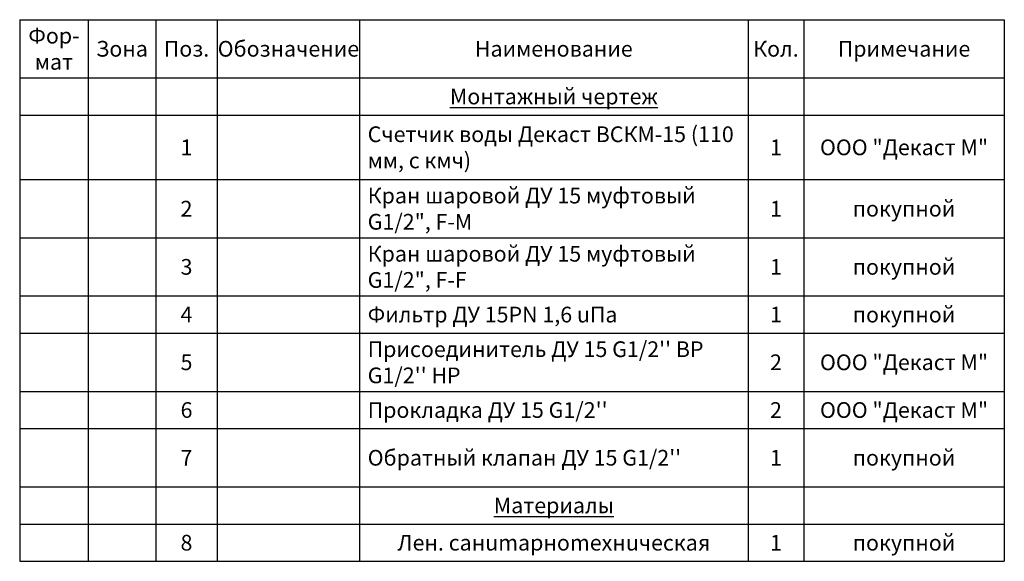
# Model space of a CAD drawing. Units: millimetres. Extents: x -7314 to -3689, y -46 to 7495.
# Drawn here: x -5431 to -4888, y 707 to 1006 of the extents above; entities that cross this region are included whole.
import ezdxf

# ---------------------------------------------------------------- set-up
doc = ezdxf.new("R2010")
doc.units = ezdxf.units.MM
doc.styles.get("Standard").update_dxf_attribs({"font": 'isocpeui.ttf'})

# ---------------------------------------------------------------- blocks, each defined once
blk = doc.blocks.new('*T46')
at = {"color": 0, "linetype": 'ByBlock', "lineweight": -2, "transparency": 16777216}
for p, q in [((0, 0), (543.05, 0)), ((0, 0), (0, -298.9)), ((37.81, 0), (37.81, -298.9)), ((75.01, 0), (75.01, -298.9)), ((108.98, 0), (108.98, -298.9)), ((187.43, 0), (187.43, -298.9)), ((401.76, 0), (401.76, -298.9)), ((432.44, 0), (432.44, -298.9)), ((543.05, 0), (543.05, -298.9)), ((0, -32.11), (543.05, -32.11)), ((0, -52.67), (543.05, -52.67)), ((0, -88.24), (543.05, -88.24)), ((0, -120.35), (543.05, -120.35)), ((0, -152.46), (543.05, -152.46)), ((0, -173.02), (543.05, -173.02)), ((0, -205.13), (543.05, -205.13)), ((0, -225.68), (543.05, -225.68)), ((0, -257.79), (543.05, -257.79)), ((0, -278.35), (543.05, -278.35)), ((0, -298.9), (543.05, -298.9))]:
    blk.add_line(p, q, dxfattribs=at)
at = {"color": 0, "transparency": 16777216, "char_height": 8.6664}
for s, insert, width, attachment_point in [('{\\fGOST Common|b0|i0|c0;Фор-^Jмат', (18.9, -16.06), 28.8089, 5), ('{\\fGOST Common|b0|i0|c0;Обозначение', (148.21, -16.06), 69.4516, 5), ('{\\fGOST Common|b0|i0|c0;Зона', (56.41, -16.06), 28.2038, 5), ('{\\fGOST Common|b0|i0|c0;Поз.', (92, -16.06), 24.9687, 5), ('{\\fGOST Common|b0|i0|c0;Наименование', (294.59, -16.06), 205.3233, 5), ('{\\fGOST Common|b0|i0|c0;Кол.', (417.1, -16.06), 21.6824, 5), ('{\\fGOST Common|b0|i0|c0;Примечание', (487.74, -16.06), 101.6067, 5), ('{\\fGOST Common|b0|i0|c0;\\LМонтажный чертеж', (294.59, -42.39), 205.3233, 5), ('{\\fGOST Common|b0|i0|c0;', (18.9, -42.39), 28.8089, 5), ('{\\fGOST Common|b0|i0|c0;', (56.41, -42.39), 28.2038, 5), ('{\\fGOST Common|b0|i0|c0;', (92, -42.39), 24.9687, 5), ('{\\fGOST Common|b0|i0|c0;', (148.21, -42.39), 69.4516, 5), ('{\\fGOST Common|b0|i0|c0;', (417.1, -42.39), 21.6824, 5), ('{\\fGOST Common|b0|i0|c0;', (487.74, -42.39), 101.6067, 5), ('{\\fGOST Common|b0|i0|c204|p34;Счетчик воды Декаст ВСКМ-15 (110 мм, с кмч)}', (191.93, -70.45), 205.3233, 4), ('{\\fGOST Common|b0|i0|c0;1', (92, -70.45), 24.9687, 5), ('{\\fGOST Common|b0|i0|c0;1', (417.1, -70.45), 21.6824, 5), ('{\\fGOST Common|b0|i0|c204|p34;ООО \\fGOST Common|b0|i0|c0|p34;"\\fGOST Common|b0|i0|c204|p34;Декаст М\\fGOST Common|b0|i0|c0|p34;"}', (487.74, -70.45), 101.6067, 5), ('{\\fGOST Common|b0|i0|c0;', (4.5, -83.74), 28.8089, 7), ('{\\fGOST Common|b0|i0|c0;', (42.31, -83.74), 28.2038, 7), ('{\\fGOST Common|b0|i0|c0;', (113.48, -83.74), 69.4516, 7), ('{\\fGOST Common|b0|i0|c204|p34;Кран шаровой ДУ 15 муфтовый G1/2", F-M}', (191.93, -104.3), 205.3233, 4), ('{\\fGOST Common|b0|i0|c0;2', (92, -104.3), 24.9687, 5), ('{\\fISOCPEUR|b0|i0|c204|p34;1}', (417.1, -104.3), 21.6824, 5), ('{\\fGOST Common|b0|i0|c0;покупной', (487.74, -104.3), 101.6067, 5), ('{\\fGOST Common|b0|i0|c0;', (4.5, -115.85), 28.8089, 7), ('{\\fGOST Common|b0|i0|c0;', (42.31, -115.85), 28.2038, 7), ('{\\fGOST Common|b0|i0|c0;', (113.48, -115.85), 69.4516, 7), ('{\\fGOST Common|b0|i0|c204|p34;Кран шаровой ДУ 15 муфтовый G1/2", F-F}', (191.93, -147.96), 205.3233, 7), ('{\\fGOST Common|b0|i0|c0;3', (92, -136.41), 24.9687, 5), ('{\\fGOST Common|b0|i0|c0;1', (417.1, -136.41), 21.6824, 5), ('{\\fGOST Common|b0|i0|c0;покупной', (487.74, -136.41), 101.6067, 5), ('{\\fGOST Common|b0|i0|c0;', (4.5, -147.96), 28.8089, 7), ('{\\fGOST Common|b0|i0|c0;', (42.31, -147.96), 28.2038, 7), ('{\\fGOST Common|b0|i0|c0;', (113.48, -147.96), 69.4516, 7), ('{\\fGOST Common|b0|i0|c0;покупной', (487.74, -162.74), 101.6067, 5), ('{\\fGOST Common|b0|i0|c0;4', (92, -162.74), 24.9687, 5), ('{\\fGOST Common|b0|i0|c204|p34;Фильтр ДУ 15PN 1,6 uПа}', (191.93, -162.74), 205.3233, 4), ('{\\fISOCPEUR|b0|i0|c204|p34;1}', (417.1, -162.74), 21.6824, 5), ('{\\fGOST Common|b0|i0|c0;', (4.5, -168.52), 28.8089, 7), ('{\\fGOST Common|b0|i0|c0;', (42.31, -168.52), 28.2038, 7), ('{\\fGOST Common|b0|i0|c0;', (113.48, -168.52), 69.4516, 7), ("{\\fGOST Common|b0|i0|c204|p34;Присоединитель ДУ 15 \\fGOST Common|b0|i0|c0|p34;G1/2'' \\fGOST Common|b0|i0|c204|p34;ВР \\fGOST Common|b0|i0|c0|p34;G1/2'' \\fGOST Common|b0|i0|c204|p34;НР}", (191.93, -189.07), 205.3233, 4), ('{\\fISOCPEUR|b0|i0|c204|p34;2}', (417.1, -189.07), 21.6824, 5), ('{\\fGOST Common|b0|i0|c204|p34;ООО \\fGOST Common|b0|i0|c0|p34;"\\fGOST Common|b0|i0|c204|p34;Декаст М\\fGOST Common|b0|i0|c0|p34;"}', (487.74, -189.07), 101.6067, 5), ('{\\fGOST Common|b0|i0|c0;5', (92, -189.07), 24.9687, 5), ('{\\fGOST Common|b0|i0|c0;', (4.5, -200.63), 28.8089, 7), ('{\\fGOST Common|b0|i0|c0;', (42.31, -200.63), 28.2038, 7), ('{\\fGOST Common|b0|i0|c0;', (113.48, -200.63), 69.4516, 7), ('{\\fGOST Common|b0|i0|c0;6', (92, -215.41), 24.9687, 5), ("{\\fGOST Common|b0|i0|c204|p34;Прокладка ДУ 15 \\fGOST Common|b0|i0|c0|p34;G1/2''}", (191.93, -215.41), 205.3233, 4), ('{\\fGOST Common|b0|i0|c0;2', (417.1, -215.41), 21.6824, 5), ('{\\fGOST Common|b0|i0|c204|p34;ООО \\fGOST Common|b0|i0|c0|p34;"\\fGOST Common|b0|i0|c204|p34;Декаст М\\fGOST Common|b0|i0|c0|p34;"}', (487.74, -215.41), 101.6067, 5), ('{\\fGOST Common|b0|i0|c0;', (4.5, -221.18), 28.8089, 7), ('{\\fGOST Common|b0|i0|c0;', (42.31, -221.18), 28.2038, 7), ('{\\fGOST Common|b0|i0|c0;', (113.48, -221.18), 69.4516, 7), ('{\\fGOST Common|b0|i0|c0;7', (92, -241.74), 24.9687, 5), ("{\\fGOST Common|b0|i0|c204|p34;Обратный клапан ДУ 15 \\fGOST Common|b0|i0|c0|p34;G1/2''}", (191.93, -241.74), 205.3233, 4), ('{\\fISOCPEUR|b0|i0|c204|p34;1}', (417.1, -241.74), 21.6824, 5), ('{\\fGOST Common|b0|i0|c0;покупной', (487.74, -241.74), 101.6067, 5), ('{\\fGOST Common|b0|i0|c0;', (4.5, -253.29), 28.8089, 7), ('{\\fGOST Common|b0|i0|c0;', (42.31, -253.29), 28.2038, 7), ('{\\fGOST Common|b0|i0|c0;', (113.48, -253.29), 69.4516, 7), ('{\\fISOCPEUR|b0|i0|c204|p34;\\LМатериалы}', (294.59, -268.07), 205.3233, 5), ('{\\fISOCPEUR|b0|i0|c204|p34;8}', (92, -288.63), 24.9687, 5), ('{\\fISOCPEUR|b0|i0|c204|p34;Лен. санumарноmехнuческая }', (294.59, -288.63), 205.3233, 5), ('{\\fISOCPEUR|b0|i0|c204|p34;1}', (417.1, -288.63), 21.6824, 5), ('{\\fGOST Common|b0|i0|c0;покупной', (487.74, -288.63), 101.6067, 5)]:
    blk.add_mtext(s, dxfattribs=dict(at, insert=insert, width=width, attachment_point=attachment_point))

msp = doc.modelspace()

# ---------------------------------------------------------------- block references
msp.add_blockref('*T46', (-5430.58, 1006.25))

doc.saveas('drawing.dxf')
